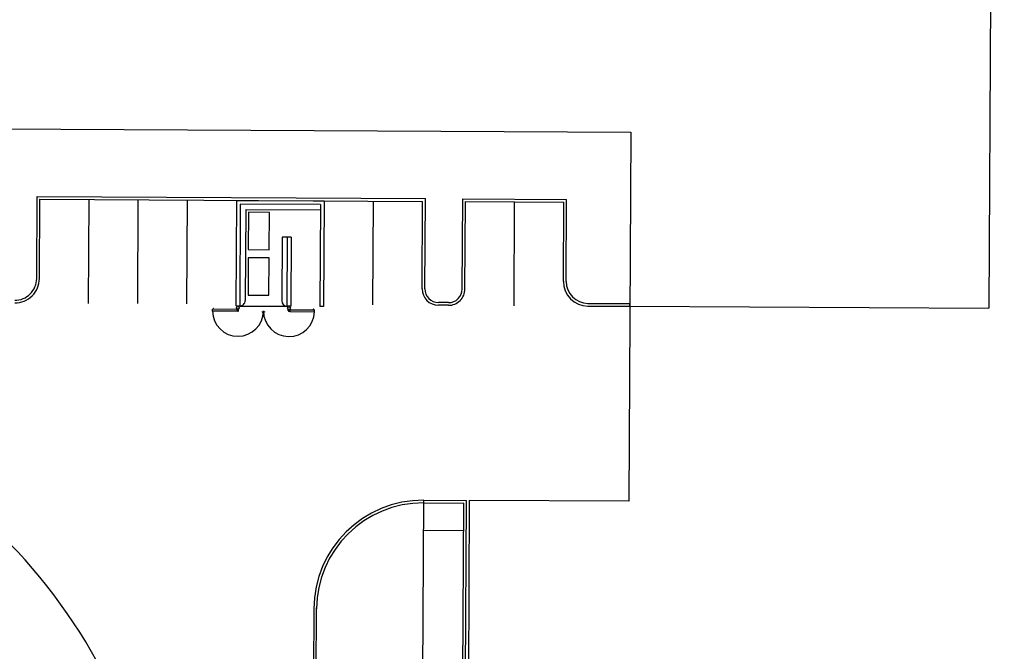
# Paper-space layout '30x42 Cover' of a CAD drawing. Units: inches. Extents: x -0.8 to 41.2, y -0.2 to 29.8.
# Drawn here: x 13.9 to 14.2, y 18.2 to 18.4 of the extents above; entities that cross this region are included whole.
import ezdxf

# ---------------------------------------------------------------- set-up
doc = ezdxf.new("R2010")
doc.units = ezdxf.units.IN
doc.header["$MEASUREMENT"] = 0
doc.layers.add('G-AIRPORT', color=1, linetype='CONTINUOUS')
doc.styles.add('TEXT', font='ROMANS')

# ---------------------------------------------------------------- blocks, each defined once
blk = doc.blocks.new('HENDERSON')
at = {"layer": 'G-AIRPORT', "color": 1}
for p, q in [((6.497645423268021, 15.57159122906484), (6.492855417513542, 14.68294499279419)), ((6.200087919263953, 14.69208991741981), (6.200223873560183, 14.71731228528307)), ((6.200223873559973, 14.71731228528307), (6.319609424236631, 14.71666877001836)), ((6.200223873559973, 14.71731228528307), (6.319609424236631, 14.71666877001836)), ((6.200928662578714, 14.69208538561944), (6.201060085077724, 14.71646701016948)), ((6.201060085077532, 14.71646701016948), (6.318764149124621, 14.71583255849925)), ((6.201060085077532, 14.71646701016948), (6.318764149124621, 14.71583255849925)), ((6.318619132492976, 14.68892893778014), (6.318764149124621, 14.71583255850552)), ((6.318619132492976, 14.68892893778014), (6.318764149124621, 14.71583255850552)), ((6.319459875807758, 14.68892440597977), (6.319609424236631, 14.71666877001836)), ((6.319459875807758, 14.68892440597977), (6.319609424236631, 14.71666877001836)), ((6.330949503850881, 14.68886241156278), (6.331099052618423, 14.71660683831145)), ((6.330949503850881, 14.68886241156278), (6.331099052618423, 14.71660683831145)), ((6.331099052618423, 14.71660683831145), (6.363047298573838, 14.71643463000373)), ((6.331099052618423, 14.71660683831145), (6.363047298573838, 14.71643463000373)), ((6.331790247165663, 14.6888578797624), (6.331935264135558, 14.71576156319786)), ((6.331790247165663, 14.6888578797624), (6.331935264135558, 14.71576156319786)), ((6.331935264135558, 14.71576156319786), (6.362202023461811, 14.71559841848462)), ((6.331935264135558, 14.71576156319786), (6.362202023461811, 14.71559841848462)), ((6.362070601332024, 14.6912168623638), (6.362202023461811, 14.71559841848462)), ((6.362070601332024, 14.6912168623638), (6.362202023461811, 14.71559841848462)), ((6.362911344646807, 14.69121233056342), (6.363047298573838, 14.71643463000373)), ((6.362911344646807, 14.69121233056342), (6.363047298573838, 14.71643463000373)), ((6.326718493860287, 14.68384061121781), (6.323636298962636, 14.68385728765611)), ((6.326718493860287, 14.68384061121781), (6.323636298962636, 14.68385728765611)), ((6.326723042763265, 14.68468135443706), (6.323640847865209, 14.68469803088162)), ((6.326723042763265, 14.68468135443706), (6.323640847865209, 14.68469803088162)), ((6.369596504985373, 14.68360938635402), (6.382482740730736, 14.68353992661316)), ((6.36960103678281, 14.68445012966723), (6.37912281332128, 14.68439880512715)), ((6.36960103678281, 14.68445012966723), (6.382487282700899, 14.68438066987627)), ((6.382482740730736, 14.68353992661316), (6.382487282700899, 14.68438066987627)), ((6.382482740730736, 14.68353992661316), (6.492855417513542, 14.68294499279419)), ((6.31874205458348, 14.55598545782186), (6.319109390653174, 14.62386577042228)), ((6.319104840949556, 14.62302502720303), (6.33143041124893, 14.62295832705621)), ((6.319109463876585, 14.62386577002139), (6.332275687065649, 14.6237945206662)), ((6.330629297037883, 14.47436114482873), (6.33143041124893, 14.62295832705621)), ((6.331474572946994, 14.47519735553977), (6.332275687065649, 14.6237945206662)), ((6.319059343912666, 14.61461759502303), (6.331384914212022, 14.61455089488246)), ((6.285301765277832, 14.59078320966977), (6.284579389718416, 14.45779488633988)), ((6.285415113435081, 14.45695031178006), (6.286142483498163, 14.5907740576698))]:
    blk.add_line(p, q, dxfattribs=at)
at = {"layer": 'G-AIRPORT', "color": 1, "ltscale": 0.25}
for p, q in [((5.351314256313752, 14.74270655903502), (6.382772337096312, 14.7371457824835)), ((6.382772337096312, 14.7371457824835), (6.382158524505537, 14.62352574718904)), ((6.333116431193207, 14.62379014196084), (6.332215599070962, 14.45669647010949)), ((6.382158524505537, 14.62352574718904), (6.333116431193207, 14.62379014196084))]:
    blk.add_line(p, q, dxfattribs=at)
at = {"layer": 'G-AIRPORT', "color": 254}
for p, q in [((6.216021256063157, 14.68443712343135), (6.216193464372043, 14.71638536938991)), ((6.216021256063157, 14.68443712343135), (6.216193464372043, 14.71638536938991)), ((6.231154635726102, 14.68435555107474), (6.231326844034988, 14.7163037970333)), ((6.231154635726102, 14.68435555107474), (6.231326844034988, 14.7163037970333)), ((6.24628801538941, 14.68427397871812), (6.246460223697933, 14.71622222467668)), ((6.24628801538941, 14.68427397871812), (6.246460223697933, 14.71622222467668)), ((6.261418373854318, 14.68363191082145), (6.26159360336124, 14.71614065232007)), ((6.261418373854318, 14.68363191082145), (6.26159360336124, 14.71614065232007)), ((6.26159360336124, 14.71614065232007), (6.28849738942917, 14.7159956347958)), ((6.26159360336124, 14.71614065232007), (6.28849738942917, 14.7159956347958)), ((6.28849738942917, 14.7159956347958), (6.288322159922628, 14.68348689329718)), ((6.28849738942917, 14.7159956347958), (6.288322159922628, 14.68348689329718)), ((6.30345856115279, 14.68396588490357), (6.303630769461676, 14.71591413086214)), ((6.30345856115279, 14.68396588490357), (6.303630769461676, 14.71591413086214)), ((6.346896435490382, 14.68373174488895), (6.347068643798504, 14.71567999084124)), ((6.262708552050777, 14.71501361883528), (6.26253936494071, 14.68362586842304)), ((6.262708552050777, 14.71501361883528), (6.26253936494071, 14.68362586842304)), ((6.287370355946329, 14.71488068610784), (6.262708552050777, 14.71501361883528)), ((6.287370355946329, 14.71488068610784), (6.262708552050777, 14.71501361883528)), ((6.264380975084669, 14.71332306860811), (6.264229915165145, 14.68529829145498)), ((6.264380975084669, 14.71332306860811), (6.264229915165145, 14.68529829145498)), ((6.264380975084669, 14.71332306860811), (6.287361292351458, 14.71319919947515)), ((6.264380975084669, 14.71332306860811), (6.287361292351458, 14.71319919947515)), ((6.265217186601443, 14.71247779350078), (6.26515525203495, 14.70098763486387)), ((6.265217186601443, 14.71247779350078), (6.26515525203495, 14.70098763486387)), ((6.271662885346927, 14.71244304971462), (6.265217186601443, 14.71247779350078)), ((6.271662885346927, 14.71244304971462), (6.265217186601443, 14.71247779350078)), ((6.271600950780054, 14.70095289108397), (6.271662885346927, 14.71244304971462)), ((6.271600950780054, 14.70095289108397), (6.271662885346927, 14.71244304971462)), ((6.287370355946329, 14.71488068610784), (6.287201168836261, 14.68349293569559)), ((6.287370355946329, 14.71488068610784), (6.287201168836261, 14.68349293569559)), ((6.275545568154551, 14.70485524570645), (6.275439826026932, 14.68523786748967)), ((6.275545568154551, 14.70485524570645), (6.275439826026932, 14.68523786748967)), ((6.277227054599314, 14.70484614790363), (6.275545568154551, 14.70485524570645)), ((6.277227054599314, 14.70484614790363), (6.275545568154551, 14.70485524570645)), ((6.277112343473209, 14.68356483274792), (6.277227054599314, 14.70484614790363)), ((6.277112343473209, 14.68356483274792), (6.277227054599314, 14.70484614790363)), ((6.278348045685685, 14.70484010550522), (6.277227054599314, 14.70484614790363)), ((6.278348045685685, 14.70484010550522), (6.277227054599314, 14.70484614790363)), ((6.278348045685685, 14.70484010550522), (6.27823324014681, 14.68354127487035)), ((6.278348045685685, 14.70484010550522), (6.27823324014681, 14.68354127487035)), ((6.26515525203495, 14.70098763486387), (6.271600950780054, 14.70095289108397)), ((6.26515525203495, 14.70098763486387), (6.271600950780054, 14.70095289108397)), ((6.26514165664167, 14.69846540492422), (6.265079722075177, 14.6869752462873)), ((6.26514165664167, 14.69846540492422), (6.265079722075177, 14.6869752462873)), ((6.271587355387136, 14.69843066113806), (6.26514165664167, 14.69846540492422)), ((6.271587355387136, 14.69843066113806), (6.26514165664167, 14.69846540492422)), ((6.271525420820281, 14.68694050250741), (6.271587355387136, 14.69843066113806)), ((6.271525420820281, 14.68694050250741), (6.271587355387136, 14.69843066113806)), ((6.265079722075177, 14.6869752462873), (6.271525420820281, 14.68694050250741)), ((6.265079722075177, 14.6869752462873), (6.271525420820281, 14.68694050250741)), ((6.254131948178251, 14.68204943411772), (6.254134986505494, 14.68261310746303)), ((6.254131948178251, 14.68204943411772), (6.254134986505494, 14.68261310746303)), ((6.261689880267009, 14.68200869514579), (6.254131948178251, 14.68204943411772)), ((6.261689880267009, 14.68200869514579), (6.254131948178251, 14.68204943411772)), ((6.261692918594252, 14.68257236849111), (6.254134986505494, 14.68261310746303)), ((6.261692918594252, 14.68257236849111), (6.254134986505494, 14.68261310746303)), ((6.254345927634009, 14.68275209839952), (6.254345172334605, 14.68261197451607)), ((6.254345927634009, 14.68275209839952), (6.254345172334605, 14.68261197451607)), ((6.254486051519421, 14.68275134310363), (6.254485296219999, 14.68261121921392)), ((6.254486051519421, 14.68275134310363), (6.254485296219999, 14.68261121921392)), ((6.26253936494071, 14.68362586842304), (6.261418373854318, 14.68363191082145)), ((6.26253936494071, 14.68362586842304), (6.261418373854318, 14.68363191082145)), ((6.261692918594252, 14.68257236849111), (6.261689880267009, 14.68200869514579)), ((6.261692918594252, 14.68257236849111), (6.261689880267009, 14.68200869514579)), ((6.261970891902624, 14.68214889733697), (6.261690644131035, 14.682150407935)), ((6.261970891902624, 14.68214889733697), (6.261690644131035, 14.682150407935)), ((6.261972402501814, 14.68242914511012), (6.261692154730226, 14.68243065570816)), ((6.261972402501814, 14.68242914511012), (6.261692154730226, 14.68243065570816)), ((6.261762216673143, 14.68243027805709), (6.261763700044567, 14.68270547449029)), ((6.261762216673143, 14.68243027805709), (6.261763700044567, 14.68270547449029)), ((6.262181833031121, 14.68228788827345), (6.262184071701564, 14.68270320859637)), ((6.262181833031121, 14.68228788827345), (6.262184071701564, 14.68270320859637)), ((6.262539366612816, 14.68362617861584), (6.277112343473209, 14.68356483274792)), ((6.262539366612816, 14.68362617861584), (6.277112343473209, 14.68356483274792)), ((6.27823324014681, 14.68354127487035), (6.277112249060841, 14.6835473172625)), ((6.27823324014681, 14.68354127487035), (6.277112249060841, 14.6835473172625)), ((6.277455336580224, 14.68220556061468), (6.277457575250707, 14.68262088093759)), ((6.277455336580224, 14.68220556061468), (6.277457575250707, 14.68262088093759)), ((6.277664767108745, 14.68206430377801), (6.277945014880333, 14.68206279317997)), ((6.277664767108745, 14.68206430377801), (6.277945014880333, 14.68206279317997)), ((6.277666277707953, 14.68234455155117), (6.277946525479542, 14.68234304095314)), ((6.277666277707953, 14.68234455155117), (6.277946525479542, 14.68234304095314)), ((6.277876463536646, 14.68234341860421), (6.277877946908471, 14.68261861503741)), ((6.277876463536646, 14.68234341860421), (6.277877946908471, 14.68261861503741)), ((6.277947289343568, 14.68248475374234), (6.277944251016307, 14.68192108039703)), ((6.277947289343568, 14.68248475374234), (6.277944251016307, 14.68192108039703)), ((6.277944251016307, 14.68192108039703), (6.285502183105065, 14.68188034142511)), ((6.277944251016307, 14.68192108039703), (6.285502183105065, 14.68188034142511)), ((6.277947289343568, 14.68248475374234), (6.285505221432309, 14.68244401477042)), ((6.277947289343568, 14.68248475374234), (6.285505221432309, 14.68244401477042)), ((6.285155667017629, 14.68258602690298), (6.285154911718226, 14.68244590301953)), ((6.285155667017629, 14.68258602690298), (6.285154911718226, 14.68244590301953)), ((6.285295790903823, 14.68258527160083), (6.285295035604018, 14.68244514771738)), ((6.285295790903823, 14.68258527160083), (6.285295035604018, 14.68244514771738)), ((6.285502183105065, 14.68188034142511), (6.285505221432309, 14.68244401477042)), ((6.285502183105065, 14.68188034142511), (6.285505221432309, 14.68244401477042)), ((6.288322159922628, 14.68348689329718), (6.287201168836641, 14.68349293569559)), ((6.288322159922628, 14.68348689329718), (6.287201168836641, 14.68349293569559))]:
    blk.add_line(p, q, dxfattribs=at)
for centre, radius in [((6.261975848199863, 14.68306839407905), 0.0004203777641216316), ((6.261975848199863, 14.68306839407905), 0.0004203777641216316), ((6.269544820313761, 14.68182622727961), 7.006296068693859e-05), ((6.269544820313761, 14.68182622727961), 7.006296068693859e-05), ((6.270105315856937, 14.68182320607728), 7.006296068693859e-05), ((6.270105315856937, 14.68182320607728), 7.006296068693859e-05), ((6.277669723406002, 14.6829838005201), 0.0004203777641216316), ((6.277669723406002, 14.6829838005201), 0.0004203777641216316)]:
    blk.add_circle(centre, radius, dxfattribs=at)
at = {"layer": 'G-AIRPORT', "color": 1}
for centre, radius, start, end in [((6.193361972746859, 14.69212617179775), 0.007566799754189368, 269.6911657112367, 359.6911657382204), ((6.193361972747261, 14.69212617179775), 0.006726044225946105, 269.6911657112367, 359.6911657382204), ((6.369637291163495, 14.69117607618549), 0.007566799754189368, 179.6911657382206, 269.6911657112367), ((6.369637291163495, 14.69117607618549), 0.007566799754189368, 179.6911657382206, 269.6911657112367), ((6.369637291163495, 14.69117607618549), 0.006726044225946105, 179.6911657382206, 269.6911657112367), ((6.369637291163495, 14.69117607618549), 0.006726044225946105, 179.6911657382206, 269.6911657112367), ((6.323663592380504, 14.68890174699042), 0.005044533169459579, 179.6911657382206, 269.6899999998311), ((6.323663592380504, 14.68890174699042), 0.005044533169459579, 179.6911657382206, 269.6899999998311), ((6.323663592380504, 14.68890174699042), 0.004203777641216315, 179.6911657382206, 269.6899999935774), ((6.323663592380504, 14.68890174699042), 0.004203777641216315, 179.6911657382206, 269.6899999935774), ((6.326745787278539, 14.68888507055212), 0.005044533169459579, 269.6899999998311, 359.6911657382204), ((6.326745787278539, 14.68888507055212), 0.005044533169459579, 269.6899999998311, 359.6911657382204), ((6.326745787278539, 14.68888507055212), 0.004203777641216315, 269.6899999998311, 359.6911657382204), ((6.326745787278539, 14.68888507055212), 0.004203777641216315, 269.6899999998311, 359.6911657382204), ((6.318927534855237, 14.59023604098814), 0.03363022112973051, 89.68994546517916, 179.6887798328476), ((6.318927534855237, 14.59023604098814), 0.03278946560148725, 89.68994546517916, 179.6887798328476)]:
    blk.add_arc(centre, radius, start, end, dxfattribs=at)
at = {"layer": 'G-AIRPORT', "color": 254}
for centre, radius, start, end in [((6.26254842853596, 14.68530735504947), 0.001681511056486526, 269.6911657378132, 359.6911657382204), ((6.26254842853596, 14.68530735504947), 0.001681511056486526, 269.6911657378132, 359.6911657382204), ((6.277121312656496, 14.68522880389519), 0.001681511056486526, 179.6911657382206, 269.6911657378132), ((6.277121312656496, 14.68522880389519), 0.001681511056486526, 179.6911657382206, 269.6911657378132), ((6.261970900467612, 14.68215048623646), 0.00783829372685127, 180.7387353083595, 359.6911657382204), ((6.261970900467612, 14.68215048623646), 0.00783829372685127, 180.7387353083595, 359.6911657382204), ((6.254415989577288, 14.68275172075471), 7.006296068693859e-05, 359.6911657382204, 179.6911657382206), ((6.254415989577288, 14.68275172075471), 7.006296068693859e-05, 359.6911657382204, 179.6911657382206), ((6.261971647202812, 14.68228902122041), 0.0002101888820608158, 221.5014805857685, 359.6911657382204), ((6.261971647202812, 14.68228902122041), 0.0002101888820608158, 221.5014805857685, 359.6911657382204), ((6.261971647202812, 14.68228902122041), 0.0001401259213738772, 269.6911657378132, 89.69116573781362), ((6.261971647202812, 14.68228902122041), 0.0001401259213738772, 269.6911657378132, 89.69116573781362), ((6.261971647202812, 14.68228902122041), 0.0001401259213738772, 269.6911657378132, 89.69116573781362), ((6.261971647202812, 14.68228902122041), 0.0001401259213738772, 269.6911657378132, 89.69116573781362), ((6.277664775673752, 14.68206589268377), 0.00783829372685127, 179.6911657382206, 358.6435960250109), ((6.277664775673752, 14.68206589268377), 0.00783829372685127, 179.6911657382206, 358.6435960250109), ((6.277665522408934, 14.68220442766772), 0.0002101888820608158, 179.6911657382206, 317.8808507778736), ((6.277665522408934, 14.68220442766772), 0.0002101888820608158, 179.6911657382206, 317.8808507778736), ((6.277665522408934, 14.68220442766772), 0.0001401259213738772, 89.69116573781362, 269.6911657378132), ((6.277665522408934, 14.68220442766772), 0.0001401259213738772, 89.69116573781362, 269.6911657378132), ((6.277665522408934, 14.68220442766772), 0.0001401259213738772, 89.69116573781362, 269.6911657378132), ((6.277665522408934, 14.68220442766772), 0.0001401259213738772, 89.69116573781362, 269.6911657378132), ((6.285225728960909, 14.68258564925191), 7.006296068693859e-05, 359.6911657382204, 179.6911657382206), ((6.285225728960909, 14.68258564925191), 7.006296068693859e-05, 359.6911657382204, 179.6911657382206), ((6.071214015815836, 14.49332176349595), 0.1681511056477977, 20.3353661444757, 58.57537202990089)]:
    blk.add_arc(centre, radius, start, end, dxfattribs=at)
at = {"layer": 'G-AIRPORT', "color": 1, "linetype": 'Continuous', "style": 'TEXT', "text_generation_flag": 4, "flags": 9}
for p, height, rotation in [((6.20139214753578, 13.78508086089407, -0.001681511056486519), 5.254722051520394e-05, 359.9999999997881), ((6.205357569830858, 13.78274975100669, -0.001681511056486519), 2.627361025762894e-05, 44.99999999955093), ((6.205811704776287, 13.7832038859523, -0.001681511056486519), 2.627361025762894e-05, 44.99999999955093), ((6.206265839721701, 13.78365802089793, -0.001681511056486519), 2.627361025762894e-05, 44.99999999955093), ((6.20670935851794, 13.78429970768573, -0.001681511056486519), 5.254722051471718e-05, 44.99999999970639), ((6.201963511490791, 13.77955386066093, -0.001681511056486519), 5.254722051471718e-05, 44.99999999970639), ((6.204087919389166, 13.7814801005638, -0.001681511056486519), 2.627361025762894e-05, 44.99999999955093), ((6.204201818096883, 13.78179216726917, -0.001681511056486519), 5.254722051471718e-05, 44.99999999970639), ((6.20481128814956, 13.78220346932401, -0.001681511056486519), 2.627361025762894e-05, 44.99999999955093), ((6.215291847821681, 13.78099765590687, -0.001681511056486519), 2.627361025762894e-05, 314.9999999997813), ((6.215795524761705, 13.78049397896957, -0.001681511056486519), 2.627361025762894e-05, 314.9999999997813), ((6.216249659707116, 13.78003984402395, -0.001681511056486519), 2.627361025762894e-05, 314.9999999997813), ((5.614658137022889, 13.05285010218224), 5.254722051471718e-05, 44.99999999970639), ((5.612036697894285, 13.05003049506032), 2.627361025762894e-05, 44.9999999994818), ((5.612150596601832, 13.05034256175942), 5.254722051471718e-05, 44.99999999970639), ((5.612760066654487, 13.05075386382052), 2.627361025762894e-05, 44.9999999994818), ((5.613306348335807, 13.05130014549694), 2.627361025762894e-05, 44.9999999994818), ((5.613760483281218, 13.05175428044256), 2.627361025762894e-05, 44.9999999994818), ((5.61421461822665, 13.05220841538817), 2.627361025762894e-05, 44.9999999994818), ((5.60991228999574, 13.04810425515118), 5.254722051471718e-05, 44.99999999970639), ((5.623240626326612, 13.04954805040338), 2.627361025762894e-05, 314.9999999997813), ((5.623744303266654, 13.04904437345982), 2.627361025762894e-05, 314.9999999997813), ((5.624198438212065, 13.0485902385142), 2.627361025762894e-05, 314.9999999997813)]:
    blk.add_attdef('SIZE', p, '', height=height, rotation=rotation, dxfattribs=at)
at = {"layer": 'G-AIRPORT', "color": 1, "linetype": 'Continuous', "style": 'TEXT', "flags": 9}
for p, height, rotation in [((6.212187964036317, 13.78429970768573, -0.001681511056486519), 5.254722051520394e-05, 134.9999999997813), ((6.212631482832555, 13.78365802089793, -0.001681511056486519), 2.627361025763798e-05, 135.0000000005931), ((6.213085617777987, 13.7832038859523, -0.001681511056486519), 2.627361025763798e-05, 135.0000000005931), ((6.213539752723416, 13.78274975100669, -0.001681511056486519), 2.627361025763798e-05, 135.0000000005931), ((6.218065604722091, 13.7850808133369, -0.001681511056486519), 5.254722051520394e-05, 179.9999999997882), ((6.202647662847141, 13.78003984402395, -0.001681511056486519), 2.627361025763798e-05, 224.999999999551), ((6.203101797792569, 13.78049397896957, -0.001681511056486519), 2.627361025763798e-05, 224.999999999551), ((6.203605474732611, 13.78099765590687, -0.001681511056486519), 2.627361025763798e-05, 224.999999999551), ((6.214086034404715, 13.78220346932401, -0.001681511056486519), 2.627361025763798e-05, 135.0000000005931), ((6.214695504457391, 13.78179216726917, -0.001681511056486519), 5.254722051520394e-05, 134.9999999997813), ((6.21480940316513, 13.7814801005638, -0.001681511056486519), 2.627361025763798e-05, 135.0000000005931), ((6.216933811063465, 13.77955386066093, -0.001681511056486519), 5.254722051520394e-05, 134.9999999997813), ((6.202052014427504, 13.77867430377112, -0.001681511056486519), 5.254722051520394e-05, 179.9999999997882), ((6.216845308126753, 13.7786217565506, -0.001681511056486519), 5.254722051520394e-05, 359.9999999997881), ((5.620136742541265, 13.05285010218224), 5.254722051520394e-05, 134.9999999997813), ((5.620580261337696, 13.05220841538817), 2.627361025763798e-05, 135.0000000005931), ((5.621034396283128, 13.05175428044256), 2.627361025763798e-05, 135.0000000005931), ((5.621488531228557, 13.05130014549694), 2.627361025763798e-05, 135.0000000005931), ((5.622034812909663, 13.05075386382052), 2.627361025763798e-05, 135.0000000005931), ((5.622644282962322, 13.05034256175942), 5.254722051520394e-05, 134.9999999997813), ((5.622758181670057, 13.05003049506032), 2.627361025763798e-05, 135.0000000005931), ((5.610000792932452, 13.04722469826136), 5.254722051520394e-05, 179.9999999998372), ((5.610596441352278, 13.0485902385142), 2.627361025763798e-05, 224.9999999994817), ((5.6110505762975, 13.04904437345982), 2.627361025763798e-05, 224.9999999994817), ((5.611554253237542, 13.04954805040338), 2.627361025763798e-05, 224.9999999994817), ((5.624882589568414, 13.04810425515118), 5.254722051520394e-05, 134.9999999997813), ((5.624794086631893, 13.04717215104085), 5.254722051520394e-05, 359.9999999998371)]:
    blk.add_attdef('SIZE', p, '', height=height, rotation=rotation, dxfattribs=at)

psp = doc.layouts.new('30x42 Cover')

# ---------------------------------------------------------------- block references
at = {"layer": 'G-AIRPORT', "xscale": 0.9149279943933972, "yscale": 0.9149279943933972, "zscale": 0.9149279943933972}
psp.add_blockref('HENDERSON', (8.249999790093796, 4.846153759251225), dxfattribs=at)

doc.saveas('drawing.dxf')
